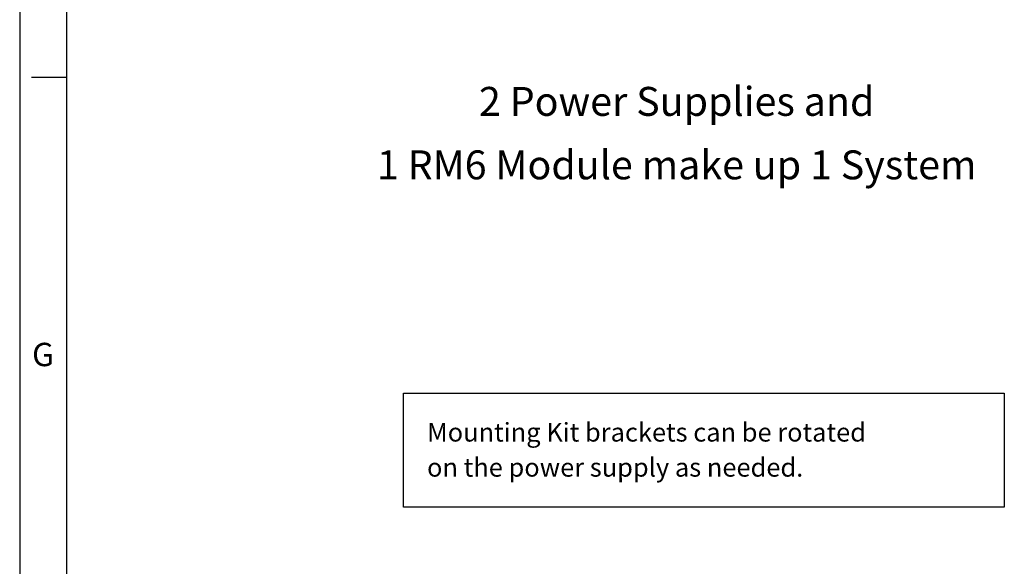
# Paper-space layout 'Layout1' of a CAD drawing. Extents: x -16.4 to 34.1, y 0.2 to 46.1.
# Drawn here: x -16.2 to -5.6, y 34.3 to 40.2 of the extents above; entities that cross this region are included whole.
import ezdxf
from ezdxf.enums import TextEntityAlignment as Align

# ---------------------------------------------------------------- set-up
doc = ezdxf.new("R2010")
doc.units = 0
doc.header["$LTSCALE"] = 0.5
doc.header["$MEASUREMENT"] = 0
for name, color, linetype in [('BORDER', 7, 'CONTINUOUS'), ('DIM', 7, 'CONTINUOUS'), ('MOUNTINGKIT-BOTTOM', 7, 'CONTINUOUS'), ('MOUNTINGKIT-REAR', 7, 'CONTINUOUS'), ('MOUNTINGKIT-SIDE', 7, 'CONTINUOUS')]:
    doc.layers.add(name, color=color, linetype=linetype)
doc.styles.get("Standard").update_dxf_attribs({"font": 'romans.shx'})

psp = doc.layouts.get("Layout1")

# ---------------------------------------------------------------- linework, layer by layer
at = {"layer": 'BORDER'}
for p, q in [((-16.188, 46.058), (-16.188, 0.25)), ((-15.688, 45.058), (-15.688, 1.25)), ((-15.688, 39.582), (-16.063, 39.582))]:
    psp.add_line(p, q, dxfattribs=at)
at = {"layer": 'MOUNTINGKIT-BOTTOM'}
for p, q in [((-12.074, 34.978), (-12.074, 36.201)), ((-12.074, 36.201), (-5.63, 36.201)), ((-5.63, 36.201), (-5.63, 34.978)), ((-5.63, 34.978), (-12.074, 34.978))]:
    psp.add_line(p, q, dxfattribs=at)
at = {"layer": 'MOUNTINGKIT-REAR'}
for p, q in [((-12.074, 34.978), (-12.074, 36.201)), ((-12.074, 36.201), (-5.63, 36.201)), ((-5.63, 36.201), (-5.63, 34.978)), ((-5.63, 34.978), (-12.074, 34.978))]:
    psp.add_line(p, q, dxfattribs=at)
at = {"layer": 'MOUNTINGKIT-SIDE'}
for p, q in [((-12.074, 36.201), (-5.63, 36.201)), ((-12.074, 34.978), (-12.074, 36.201)), ((-5.63, 36.201), (-5.63, 34.978)), ((-5.63, 34.978), (-12.074, 34.978))]:
    psp.add_line(p, q, dxfattribs=at)

# ---------------------------------------------------------------- texts
at = {"layer": 'BORDER'}
psp.add_text('G', height=0.25, dxfattribs=at).set_placement((-15.938, 36.489), align=Align.CENTER)
at = {"layer": 'DIM', "linetype": 'CONTINUOUS'}
for s, p in [('2 Power Supplies and', (-9.143, 39.171)), ('1 RM6 Module make up 1 System', (-9.143, 38.491))]:
    psp.add_text(s, height=0.31, dxfattribs=at).set_placement(p, align=Align.CENTER)
at = {"layer": 'MOUNTINGKIT-BOTTOM'}
for s, p in [('Mounting Kit brackets can be rotated', (-11.82, 35.681)), ('on the power supply as needed.', (-11.82, 35.305))]:
    psp.add_text(s, height=0.2, dxfattribs=at).set_placement(p)
at = {"layer": 'MOUNTINGKIT-REAR'}
for s, p in [('Mounting Kit brackets can be rotated', (-11.82, 35.681)), ('on the power supply as needed.', (-11.82, 35.305))]:
    psp.add_text(s, height=0.2, dxfattribs=at).set_placement(p)
at = {"layer": 'MOUNTINGKIT-SIDE'}
for s, p in [('Mounting Kit brackets can be rotated', (-11.82, 35.681)), ('on the power supply as needed.', (-11.82, 35.305))]:
    psp.add_text(s, height=0.2, dxfattribs=at).set_placement(p)

doc.saveas('drawing.dxf')
